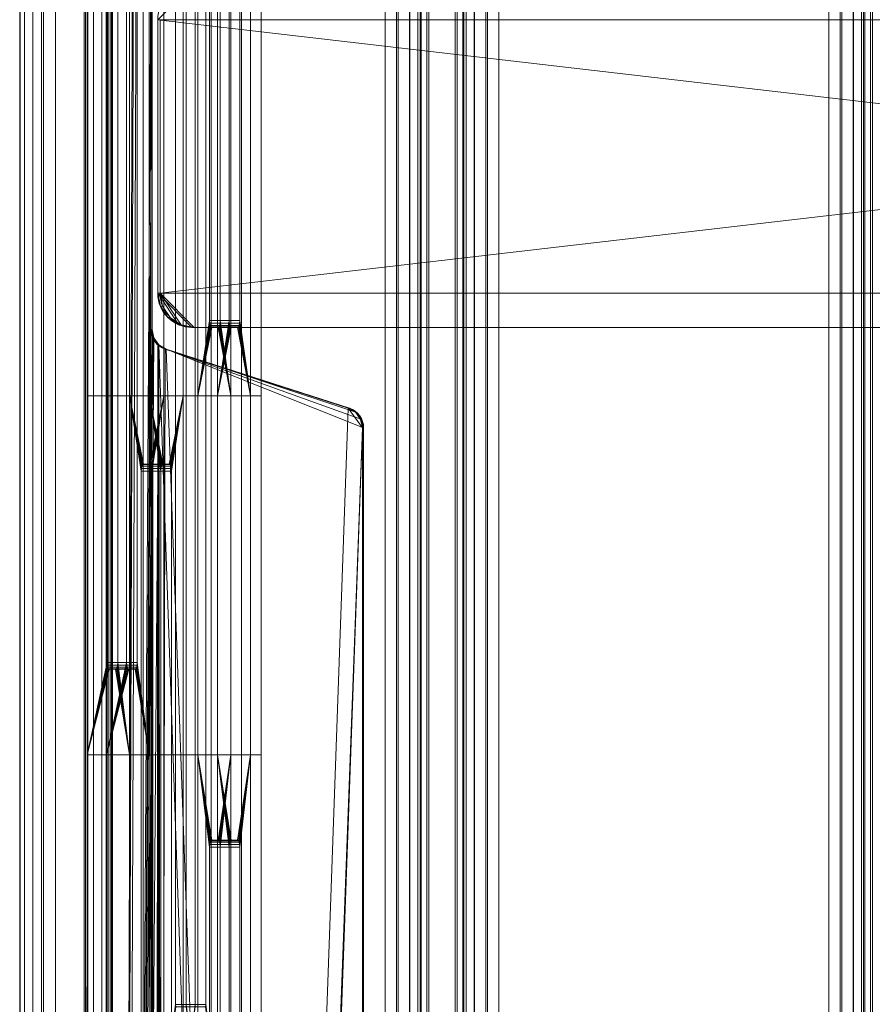
# Model space of a CAD drawing. Units: millimetres. Extents: x -345 to 220, y -628 to 1382.
# Drawn here: x -165 to -40, y 253 to 397 of the extents above; entities that cross this region are included whole.
import ezdxf

# ---------------------------------------------------------------- set-up
doc = ezdxf.new("R2010")
doc.units = ezdxf.units.MM
doc.layers.add('1', color=7, linetype='Continuous', true_color=0xffffff)

# ---------------------------------------------------------------- blocks, each defined once
blk = doc.blocks.new('UG_SURFACE_006')
at = {"layer": '1', "color": 40, "linetype": 'Continuous', "lineweight": 18}
for points in [[(-164.65, 1377.43, 406.2), (-164.65, -622.57, 406.2), (-161.47, -622.57, 415.91), (-161.47, 1377.43, 415.91)], [(-164.6, 1377.43, 404.43), (-164.6, -622.57, 404.43), (-164.65, -622.57, 406.2), (-164.65, 1377.43, 406.2)], [(-163.93, 1377.43, 402.8), (-163.93, -622.57, 402.8), (-164.6, -622.57, 404.43), (-164.6, 1377.43, 404.43)], [(-162.74, 1377.43, 401.5), (-162.74, -622.57, 401.5), (-163.93, -622.57, 402.8), (-163.93, 1377.43, 402.8)], [(-161.18, 1377.43, 400.69), (-161.18, -622.57, 400.69), (-162.74, -622.57, 401.5), (-162.74, 1377.43, 401.5)], [(-161.47, 1377.43, 415.91), (-161.47, -622.57, 415.91), (-155.21, -622.57, 423.99), (-155.21, 1377.43, 423.99)], [(-159.43, 1377.43, 400.48), (-159.43, -622.57, 400.48), (-161.18, -622.57, 400.69), (-161.18, 1377.43, 400.69)], [(-109.51, 1377.43, 403.27), (-109.51, -622.57, 403.27), (-159.43, -622.57, 400.48), (-159.43, 1377.43, 400.48)], [(-155.21, 1377.43, 423.99), (-155.21, -622.57, 423.99), (-146.6, -622.57, 429.5), (-146.6, 1377.43, 429.5)], [(-146.6, 1377.43, 429.5), (-146.6, -622.57, 429.5), (-136.65, -622.57, 431.8), (-136.65, 1377.43, 431.8)], [(-136.65, 1377.43, 431.8), (-136.65, -622.57, 431.8), (-111.18, -622.57, 433.22), (-111.18, 1377.43, 433.22)], [(-111.18, 1377.43, 433.22), (-111.18, -622.57, 433.22), (-109.25, -622.57, 432.95), (-109.25, 1377.43, 432.95)], [(-107.62, 1377.43, 403.76), (-107.62, -622.57, 403.76), (-109.51, -622.57, 403.27), (-109.51, 1377.43, 403.27)], [(-109.25, 1377.43, 432.95), (-109.25, -622.57, 432.95), (-107.57, -622.57, 431.96), (-107.57, 1377.43, 431.96)], [(-106.06, 1377.43, 404.93), (-106.06, -622.57, 404.93), (-107.62, -622.57, 403.76), (-107.62, 1377.43, 403.76)], [(-107.57, 1377.43, 431.96), (-107.57, -622.57, 431.96), (-106.4, -622.57, 430.4), (-106.4, 1377.43, 430.4)], [(-106.4, 1377.43, 430.4), (-106.4, -622.57, 430.4), (-105.91, -622.57, 428.51), (-105.91, 1377.43, 428.51)], [(-105.07, 1377.43, 406.61), (-105.07, -622.57, 406.61), (-106.06, -622.57, 404.93), (-106.06, 1377.43, 404.93)], [(-105.91, 1377.43, 428.51), (-105.91, -622.57, 428.51), (-104.79, -622.57, 408.54), (-104.79, 1377.43, 408.54)], [(-104.79, 1377.43, 408.54), (-104.79, -622.57, 408.54), (-105.07, -622.57, 406.61), (-105.07, 1377.43, 406.61)]]:
    blk.add_3dface(points, dxfattribs=at)
blk = doc.blocks.new('UG_SURFACE_007')
at = {"layer": '1', "color": 40, "linetype": 'Continuous', "lineweight": 18}
for points in [[(-100.64, -622.57, 430.72), (-100.64, 1377.43, 430.72), (-100.92, 1377.43, 428.79), (-100.92, -622.57, 428.79)], [(-100.92, -622.57, 428.79), (-100.92, 1377.43, 428.79), (-99.8, 1377.43, 408.82), (-99.8, -622.57, 408.82)], [(-99.65, -622.57, 432.4), (-99.65, 1377.43, 432.4), (-100.64, 1377.43, 430.72), (-100.64, -622.57, 430.72)], [(-99.8, -622.57, 408.82), (-99.8, 1377.43, 408.82), (-99.31, 1377.43, 406.93), (-99.31, -622.57, 406.93)], [(-98.09, -622.57, 433.57), (-98.09, 1377.43, 433.57), (-99.65, 1377.43, 432.4), (-99.65, -622.57, 432.4)], [(-99.31, -622.57, 406.93), (-99.31, 1377.43, 406.93), (-98.14, 1377.43, 405.37), (-98.14, -622.57, 405.37)], [(-98.14, -622.57, 405.37), (-98.14, 1377.43, 405.37), (-96.46, 1377.43, 404.38), (-96.46, -622.57, 404.38)], [(-96.2, -622.57, 434.06), (-96.2, 1377.43, 434.06), (-98.09, 1377.43, 433.57), (-98.09, -622.57, 433.57)], [(-96.46, -622.57, 404.38), (-96.46, 1377.43, 404.38), (-94.53, 1377.43, 404.11), (-94.53, -622.57, 404.11)], [(-46.28, -622.57, 436.85), (-46.28, 1377.43, 436.85), (-96.2, 1377.43, 434.06), (-96.2, -622.57, 434.06)], [(-94.53, -622.57, 404.11), (-94.53, 1377.43, 404.11), (-44.61, 1377.43, 406.9), (-44.61, -622.57, 406.9)], [(-44.35, -622.57, 436.58), (-44.35, 1377.43, 436.58), (-46.28, 1377.43, 436.85), (-46.28, -622.57, 436.85)], [(-44.61, -622.57, 406.9), (-44.61, 1377.43, 406.9), (-42.72, 1377.43, 407.38), (-42.72, -622.57, 407.38)], [(-42.67, -622.57, 435.59), (-42.67, 1377.43, 435.59), (-44.35, 1377.43, 436.58), (-44.35, -622.57, 436.58)], [(-42.72, -622.57, 407.38), (-42.72, 1377.43, 407.38), (-41.16, 1377.43, 408.56), (-41.16, -622.57, 408.56)], [(-41.5, -622.57, 434.03), (-41.5, 1377.43, 434.03), (-42.67, 1377.43, 435.59), (-42.67, -622.57, 435.59)], [(-41.01, -622.57, 432.14), (-41.01, 1377.43, 432.14), (-41.5, 1377.43, 434.03), (-41.5, -622.57, 434.03)], [(-41.16, -622.57, 408.56), (-41.16, 1377.43, 408.56), (-40.17, 1377.43, 410.24), (-40.17, -622.57, 410.24)], [(-39.89, -622.57, 412.17), (-39.89, 1377.43, 412.17), (-41.01, 1377.43, 432.14), (-41.01, -622.57, 432.14)], [(-40.17, -622.57, 410.24), (-40.17, 1377.43, 410.24), (-39.89, 1377.43, 412.17), (-39.89, -622.57, 412.17)]]:
    blk.add_3dface(points, dxfattribs=at)
blk = doc.blocks.new('UG_SURFACE_087')
at = {"layer": '1', "color": 251, "linetype": 'Continuous', "lineweight": 18}
for points in [[(-154.8, 404.93, 395.69), (-154.8, 342.43, 395.69), (-155, -521.57, 397.14), (-155, 1276.43, 397.14)], [(-155, 1276.43, 397.14), (-155, -521.57, 397.14), (-154.66, -521.57, 398.56), (-154.66, 1276.43, 398.56)], [(-154.66, 1276.43, 398.56), (-154.66, -521.57, 398.56), (-153.84, -521.57, 399.76), (-153.84, 1276.43, 399.76)], [(-153.84, 1276.43, 399.76), (-153.84, -521.57, 399.76), (-152.64, -521.57, 400.59), (-152.64, 1276.43, 400.59)], [(-152.64, 1276.43, 400.59), (-152.64, -521.57, 400.59), (-151.23, -521.57, 400.94), (-151.23, 1276.43, 400.94)], [(-152, 1276.43, 396.99), (-152, -521.57, 396.99), (-151.95, 794.93, 396.63), (-151.95, 839.93, 396.63)], [(-151.92, 1276.43, 397.35), (-151.92, -521.57, 397.35), (-152, -521.57, 396.99), (-152, 1276.43, 396.99)], [(-151.71, 1276.43, 397.65), (-151.71, -521.57, 397.65), (-151.92, -521.57, 397.35), (-151.92, 1276.43, 397.35)], [(-151.41, 1276.43, 397.86), (-151.41, -521.57, 397.86), (-151.71, -521.57, 397.65), (-151.71, 1276.43, 397.65)], [(-151.06, 1276.43, 397.94), (-151.06, -521.57, 397.94), (-151.41, -521.57, 397.86), (-151.41, 1276.43, 397.86)], [(-145.45, 1221.62, 401.26), (-151.23, 1276.43, 400.94), (-151.23, -521.57, 400.94)], [(-145.28, 402.75, 398.26), (-151.06, -521.57, 397.94), (-151.06, 1276.43, 397.94)], [(-151.23, -521.57, 400.94), (-145.19, 1220.4, 401.27), (-145.45, 1221.62, 401.26)], [(-151.23, -521.57, 400.94), (-144.45, 1219.39, 401.32), (-145.19, 1220.4, 401.27)], [(-143.37, 1218.76, 401.38), (-144.45, 1219.39, 401.32), (-151.23, -521.57, 400.94), (-145.45, 402.75, 401.26)], [(-151.95, 752.43, 396.63), (-151.95, 794.93, 396.63), (-152, -521.57, 396.99)], [(-152, -521.57, 396.99), (-151.95, 697.43, 396.63), (-151.95, 752.43, 396.63)], [(-151.95, 652.43, 396.63), (-151.95, 697.43, 396.63), (-152, -521.57, 396.99)], [(-152, -521.57, 396.99), (-151.95, 552.43, 396.63), (-151.95, 652.43, 396.63)], [(-152, -521.57, 396.99), (-151.95, 464.93, 396.63), (-151.95, 552.43, 396.63)], [(-151.95, 404.93, 396.63), (-151.95, 464.93, 396.63), (-152, -521.57, 396.99)], [(-151.86, 342.43, 386.73), (-154.8, 342.43, 395.69), (-154.8, 404.93, 395.69), (-151.86, 404.93, 386.73)], [(-152, -521.57, 396.99), (-151.95, 342.43, 396.63), (-151.95, 404.93, 396.63)], [(-149.01, 404.93, 387.67), (-151.95, 404.93, 396.63), (-151.95, 342.43, 396.63), (-149.01, 342.43, 387.67)], [(-151.86, 342.43, 386.73), (-151.86, 404.93, 386.73), (-149.01, 404.93, 387.67), (-149.01, 342.43, 387.67)], [(-150.3, 404.93, 381.98), (-148.58, 404.93, 376.76), (-148.58, 342.43, 376.76), (-150.3, 342.43, 381.98)], [(-150.3, 404.93, 381.98), (-150.3, 342.43, 381.98), (-147.45, 342.43, 382.92), (-147.45, 404.93, 382.92)], [(-148.58, 404.93, 376.76), (-143.57, 404.93, 361.53), (-143.57, 342.43, 361.53), (-148.58, 342.43, 376.76)], [(-147.45, 342.43, 382.92), (-145.73, 342.43, 377.69), (-145.73, 404.93, 377.69), (-147.45, 404.93, 382.92)], [(-145.73, 342.43, 377.69), (-140.72, 342.43, 362.46), (-140.72, 404.93, 362.46), (-145.73, 404.93, 377.69)], [(-141.84, 401.43, 356.27), (-141.84, 342.43, 356.27), (-143.57, 342.43, 361.53), (-143.57, 404.93, 361.53)], [(-140.72, 404.93, 362.46), (-140.72, 342.43, 362.46), (-138.99, 342.43, 357.21), (-138.99, 401.43, 357.21)], [(-138.57, 404.93, 346.33), (-138.57, 342.43, 346.33), (-140.28, 342.43, 351.52), (-140.28, 401.43, 351.52)], [(-138.57, 342.43, 346.33), (-138.57, 404.93, 346.33), (-136.87, 404.93, 341.13), (-136.87, 353.43, 341.13)], [(-137.43, 401.43, 352.46), (-137.43, 342.43, 352.46), (-135.72, 342.43, 347.26), (-135.72, 404.93, 347.26)], [(-134.02, 404.93, 342.07), (-134.02, 353.43, 342.07), (-136.87, 353.43, 341.13), (-136.87, 404.93, 341.13)], [(-134.02, 353.43, 342.07), (-134.02, 404.93, 342.07), (-135.72, 404.93, 347.26), (-135.72, 342.43, 347.26)], [(-135.3, 353.43, 336.38), (-135.3, 404.93, 336.38), (-133.74, 404.93, 331.63), (-133.74, 342.43, 331.63)], [(-135.3, 404.93, 336.38), (-135.3, 353.43, 336.38), (-132.45, 353.43, 337.32), (-132.45, 404.93, 337.32)], [(-133.74, 404.93, 331.63), (-132.18, 404.93, 326.88), (-132.18, 342.43, 326.88), (-133.74, 342.43, 331.63)], [(-130.89, 342.43, 332.57), (-130.89, 404.93, 332.57), (-132.45, 404.93, 337.32), (-132.45, 353.43, 337.32)], [(-129.33, 404.93, 327.82), (-129.33, 342.43, 327.82), (-132.18, 342.43, 326.88), (-132.18, 404.93, 326.88)], [(-130.89, 342.43, 332.57), (-129.33, 342.43, 327.82), (-129.33, 404.93, 327.82), (-130.89, 404.93, 332.57)], [(-145.45, 352.12, 401.26), (-145.45, 402.75, 401.26), (-151.23, -521.57, 400.94)], [(-151.06, -521.57, 397.94), (-145.28, 402.75, 398.26), (-145.28, 352.12, 398.26)], [(-145.28, 402.75, 398.26), (-145.45, 402.75, 401.26), (-145.45, 352.12, 401.26), (-145.28, 352.12, 398.26)], [(-141.84, 342.43, 356.27), (-141.84, 401.43, 356.27), (-138.99, 401.43, 357.21), (-138.99, 342.43, 357.21)], [(-137.43, 342.43, 352.46), (-137.43, 401.43, 352.46), (-140.28, 401.43, 351.52), (-140.28, 342.43, 351.52)], [(-136.87, 353.43, 341.13), (-136.84, 353.05, 341.06), (-138.57, 342.43, 346.33)], [(-136.84, 353.05, 341.06), (-136.77, 352.73, 340.86), (-138.57, 342.43, 346.33)], [(-133.99, 353.05, 342), (-136.84, 353.05, 341.06), (-136.87, 353.43, 341.13), (-134.02, 353.43, 342.07)], [(-133.92, 352.73, 341.79), (-136.77, 352.73, 340.86), (-136.84, 353.05, 341.06), (-133.99, 353.05, 342)], [(-135.72, 342.43, 347.26), (-133.99, 353.05, 342), (-134.02, 353.43, 342.07)], [(-133.92, 352.73, 341.79), (-133.99, 353.05, 342), (-135.72, 342.43, 347.26)], [(-133.74, 342.43, 331.63), (-135.4, 352.73, 336.66), (-135.33, 353.05, 336.46)], [(-135.4, 352.73, 336.66), (-132.55, 352.73, 337.6), (-132.48, 353.05, 337.39), (-135.33, 353.05, 336.46)], [(-133.74, 342.43, 331.63), (-135.33, 353.05, 336.46), (-135.3, 353.43, 336.38)], [(-135.33, 353.05, 336.46), (-132.48, 353.05, 337.39), (-132.45, 353.43, 337.32), (-135.3, 353.43, 336.38)], [(-132.48, 353.05, 337.39), (-132.55, 352.73, 337.6), (-130.89, 342.43, 332.57)], [(-132.45, 353.43, 337.32), (-132.48, 353.05, 337.39), (-130.89, 342.43, 332.57)], [(-145.45, -466.75, 401.26), (-145.45, 352.12, 401.26), (-151.23, -521.57, 400.94)], [(-145.28, 352.12, 398.26), (-145.02, 350.9, 398.28), (-151.06, -521.57, 397.94)], [(-145.28, 352.12, 398.26), (-145.45, 352.12, 401.26), (-145.19, 350.9, 401.27), (-145.02, 350.9, 398.28)], [(-145.45, -466.75, 401.26), (-145.19, -465.53, 401.27), (-145.45, 352.12, 401.26)], [(-145.19, 350.9, 401.27), (-145.45, 352.12, 401.26), (-145.19, -465.53, 401.27)], [(-138.57, 342.43, 346.33), (-136.77, 352.73, 340.86), (-136.67, 352.51, 340.55)], [(-138.57, 342.43, 346.33), (-136.67, 352.51, 340.55), (-136.55, 352.43, 340.18)], [(-133.74, 342.43, 331.63), (-138.57, 342.43, 346.33), (-136.55, 352.43, 340.18), (-135.62, 352.43, 337.33)], [(-133.82, 352.51, 341.48), (-136.67, 352.51, 340.55), (-136.77, 352.73, 340.86), (-133.92, 352.73, 341.79)], [(-133.7, 352.43, 341.12), (-136.55, 352.43, 340.18), (-136.67, 352.51, 340.55), (-133.82, 352.51, 341.48)], [(-135.62, 352.43, 337.33), (-136.55, 352.43, 340.18), (-133.7, 352.43, 341.12), (-132.77, 352.43, 338.27)], [(-133.82, 352.51, 341.48), (-133.92, 352.73, 341.79), (-135.72, 342.43, 347.26)], [(-133.7, 352.43, 341.12), (-133.82, 352.51, 341.48), (-135.72, 342.43, 347.26)], [(-132.77, 352.43, 338.27), (-133.7, 352.43, 341.12), (-135.72, 342.43, 347.26), (-130.89, 342.43, 332.57)], [(-135.62, 352.43, 337.33), (-135.5, 352.51, 336.97), (-133.74, 342.43, 331.63)], [(-135.62, 352.43, 337.33), (-132.77, 352.43, 338.27), (-132.65, 352.51, 337.91), (-135.5, 352.51, 336.97)], [(-135.5, 352.51, 336.97), (-135.4, 352.73, 336.66), (-133.74, 342.43, 331.63)], [(-135.5, 352.51, 336.97), (-132.65, 352.51, 337.91), (-132.55, 352.73, 337.6), (-135.4, 352.73, 336.66)], [(-130.89, 342.43, 332.57), (-132.65, 352.51, 337.91), (-132.77, 352.43, 338.27)], [(-132.55, 352.73, 337.6), (-132.65, 352.51, 337.91), (-130.89, 342.43, 332.57)], [(-145.02, 350.9, 398.28), (-144.29, 349.89, 398.32), (-151.06, -521.57, 397.94)], [(-145.02, 350.9, 398.28), (-145.19, 350.9, 401.27), (-144.45, 349.89, 401.32), (-144.29, 349.89, 398.32)], [(-145.19, -465.53, 401.27), (-144.45, 349.89, 401.32), (-145.19, 350.9, 401.27)], [(-145.28, -466.75, 398.26), (-151.06, -521.57, 397.94), (-144.29, 349.89, 398.32)], [(-144.29, 349.89, 398.32), (-145.02, -465.53, 398.28), (-145.28, -466.75, 398.26)], [(-143.37, 349.26, 401.38), (-144.45, 349.89, 401.32), (-145.19, -465.53, 401.27)], [(-116.57, 340.61, 402.87), (-143.37, 349.26, 401.38), (-145.19, -465.53, 401.27)], [(-144.29, -464.52, 398.32), (-145.02, -465.53, 398.28), (-144.29, 349.89, 398.32)], [(-144.29, 349.89, 398.32), (-144.45, 349.89, 401.32), (-143.37, 349.26, 401.38), (-143.21, 349.26, 398.38)], [(-116.41, -455.24, 399.88), (-144.29, 349.89, 398.32), (-143.21, 349.26, 398.38), (-114.33, -452.38, 399.99)], [(-116.41, -455.24, 399.88), (-143.21, -463.89, 398.38), (-144.29, 349.89, 398.32)], [(-143.21, -463.89, 398.38), (-144.29, -464.52, 398.32), (-144.29, 349.89, 398.32)], [(-143.21, 349.26, 398.38), (-143.37, 349.26, 401.38), (-116.57, 340.61, 402.87), (-116.41, 340.61, 399.88)], [(-143.21, 349.26, 398.38), (-114.33, 337.75, 399.99), (-114.33, -452.38, 399.99)], [(-143.21, 349.26, 398.38), (-114.59, 338.97, 399.98), (-114.33, 337.75, 399.99)], [(-143.21, 349.26, 398.38), (-115.32, 339.98, 399.94), (-114.59, 338.97, 399.98)], [(-143.21, 349.26, 398.38), (-116.41, 340.61, 399.88), (-115.32, 339.98, 399.94)], [(-155, -521.57, 397.14), (-154.8, 342.43, 395.69), (-154.8, 289.93, 395.69)], [(-154.8, 289.93, 395.69), (-154.8, 342.43, 395.69), (-151.86, 342.43, 386.73), (-151.86, 303.43, 386.73)], [(-151.95, 289.93, 396.63), (-151.95, 342.43, 396.63), (-152, -521.57, 396.99)], [(-149.01, 303.43, 387.67), (-149.01, 342.43, 387.67), (-151.95, 342.43, 396.63), (-151.95, 289.93, 396.63)], [(-149.01, 342.43, 387.67), (-149.01, 303.43, 387.67), (-151.86, 303.43, 386.73), (-151.86, 342.43, 386.73)], [(-150.3, 303.43, 381.98), (-150.3, 342.43, 381.98), (-148.58, 342.43, 376.76), (-148.58, 289.93, 376.76)], [(-150.3, 342.43, 381.98), (-150.3, 303.43, 381.98), (-147.45, 303.43, 382.92), (-147.45, 342.43, 382.92)], [(-148.58, 342.43, 376.76), (-143.57, 342.43, 361.53), (-145.61, 332.43, 367.73), (-146.55, 332.43, 370.58)], [(-148.58, 342.43, 376.76), (-146.84, 331.82, 371.46), (-146.86, 331.43, 371.53)], [(-148.58, 342.43, 376.76), (-146.77, 332.14, 371.25), (-146.84, 331.82, 371.46)], [(-146.55, 332.43, 370.58), (-146.67, 332.36, 370.95), (-148.58, 342.43, 376.76)], [(-146.67, 332.36, 370.95), (-146.77, 332.14, 371.25), (-148.58, 342.43, 376.76)], [(-146.86, 331.43, 371.53), (-146.86, 289.93, 371.53), (-148.58, 289.93, 376.76), (-148.58, 342.43, 376.76)], [(-145.73, 289.93, 377.69), (-145.73, 342.43, 377.69), (-147.45, 342.43, 382.92), (-147.45, 303.43, 382.92)], [(-140.72, 342.43, 362.46), (-145.73, 342.43, 377.69), (-143.7, 332.43, 371.52), (-142.76, 332.43, 368.67)], [(-145.73, 342.43, 377.69), (-143.82, 332.36, 371.88), (-143.7, 332.43, 371.52)], [(-145.73, 342.43, 377.69), (-143.92, 332.14, 372.19), (-143.82, 332.36, 371.88)], [(-145.73, 342.43, 377.69), (-145.73, 289.93, 377.69), (-144.01, 289.93, 372.47), (-144.01, 331.43, 372.47)], [(-144.01, 331.43, 372.47), (-143.99, 331.82, 372.4), (-145.73, 342.43, 377.69)], [(-143.99, 331.82, 372.4), (-143.92, 332.14, 372.19), (-145.73, 342.43, 377.69)], [(-143.57, 342.43, 361.53), (-145.49, 332.36, 367.37), (-145.61, 332.43, 367.73)], [(-143.57, 342.43, 361.53), (-145.39, 332.14, 367.06), (-145.49, 332.36, 367.37)], [(-145.32, 331.82, 366.86), (-145.39, 332.14, 367.06), (-143.57, 342.43, 361.53)], [(-145.3, 331.43, 366.78), (-145.32, 331.82, 366.86), (-143.57, 342.43, 361.53)], [(-143.57, 342.43, 361.53), (-143.57, 289.93, 361.53), (-145.3, 289.93, 366.78), (-145.3, 331.43, 366.78)], [(-141.84, 289.93, 356.27), (-143.57, 289.93, 361.53), (-143.57, 342.43, 361.53), (-141.84, 342.43, 356.27)], [(-142.76, 332.43, 368.67), (-142.64, 332.36, 368.31), (-140.72, 342.43, 362.46)], [(-142.64, 332.36, 368.31), (-142.54, 332.14, 368), (-140.72, 342.43, 362.46)], [(-140.72, 342.43, 362.46), (-142.54, 332.14, 368), (-142.47, 331.82, 367.79)], [(-140.72, 342.43, 362.46), (-142.47, 331.82, 367.79), (-142.45, 331.43, 367.72)], [(-142.45, 331.43, 367.72), (-142.45, 289.93, 367.72), (-140.72, 289.93, 362.46), (-140.72, 342.43, 362.46)], [(-141.84, 289.93, 356.27), (-141.84, 342.43, 356.27), (-138.99, 342.43, 357.21), (-138.99, 289.93, 357.21)], [(-138.99, 342.43, 357.21), (-140.72, 342.43, 362.46), (-140.72, 289.93, 362.46), (-138.99, 289.93, 357.21)], [(-140.28, 342.43, 351.52), (-138.57, 342.43, 346.33), (-138.57, 289.93, 346.33), (-140.28, 289.93, 351.52)], [(-137.43, 289.93, 352.46), (-137.43, 342.43, 352.46), (-140.28, 342.43, 351.52), (-140.28, 289.93, 351.52)], [(-138.57, 342.43, 346.33), (-133.74, 342.43, 331.63), (-133.74, 289.93, 331.63), (-138.57, 289.93, 346.33)], [(-137.43, 289.93, 352.46), (-135.72, 289.93, 347.26), (-135.72, 342.43, 347.26), (-137.43, 342.43, 352.46)], [(-135.72, 289.93, 347.26), (-130.89, 289.93, 332.57), (-130.89, 342.43, 332.57), (-135.72, 342.43, 347.26)], [(-133.74, 342.43, 331.63), (-132.18, 342.43, 326.88), (-132.18, 289.93, 326.88), (-133.74, 289.93, 331.63)], [(-132.18, 289.93, 326.88), (-132.18, 342.43, 326.88), (-129.33, 342.43, 327.82), (-129.33, 289.93, 327.82)], [(-130.89, 289.93, 332.57), (-129.33, 289.93, 327.82), (-129.33, 342.43, 327.82), (-130.89, 342.43, 332.57)], [(-116.57, 340.61, 402.87), (-145.19, -465.53, 401.27), (-144.45, -464.52, 401.32), (-114.5, 337.75, 402.99)], [(-116.41, 340.61, 399.88), (-116.57, 340.61, 402.87), (-115.49, 339.98, 402.93), (-115.32, 339.98, 399.94)], [(-114.5, 337.75, 402.99), (-114.76, 338.97, 402.98), (-115.49, 339.98, 402.93), (-116.57, 340.61, 402.87)], [(-115.32, 339.98, 399.94), (-115.49, 339.98, 402.93), (-114.76, 338.97, 402.98), (-114.59, 338.97, 399.98)], [(-114.59, 338.97, 399.98), (-114.76, 338.97, 402.98), (-114.5, 337.75, 402.99), (-114.33, 337.75, 399.99)], [(-114.5, 337.75, 402.99), (-144.45, -464.52, 401.32), (-143.37, -463.89, 401.38)], [(-143.37, -463.89, 401.38), (-114.5, -452.38, 402.99), (-114.5, 337.75, 402.99)], [(-114.33, 337.75, 399.99), (-114.5, 337.75, 402.99), (-114.5, -452.38, 402.99), (-114.33, -452.38, 399.99)], [(-146.84, 331.82, 371.46), (-143.99, 331.82, 372.4), (-144.01, 331.43, 372.47), (-146.86, 331.43, 371.53)], [(-146.86, 289.93, 371.53), (-146.86, 331.43, 371.53), (-144.01, 331.43, 372.47), (-144.01, 289.93, 372.47)], [(-146.77, 332.14, 371.25), (-143.92, 332.14, 372.19), (-143.99, 331.82, 372.4), (-146.84, 331.82, 371.46)], [(-146.67, 332.36, 370.95), (-143.82, 332.36, 371.88), (-143.92, 332.14, 372.19), (-146.77, 332.14, 371.25)], [(-146.55, 332.43, 370.58), (-143.7, 332.43, 371.52), (-143.82, 332.36, 371.88), (-146.67, 332.36, 370.95)], [(-146.55, 332.43, 370.58), (-145.61, 332.43, 367.73), (-142.76, 332.43, 368.67), (-143.7, 332.43, 371.52)], [(-142.76, 332.43, 368.67), (-145.61, 332.43, 367.73), (-145.49, 332.36, 367.37), (-142.64, 332.36, 368.31)], [(-142.64, 332.36, 368.31), (-145.49, 332.36, 367.37), (-145.39, 332.14, 367.06), (-142.54, 332.14, 368)], [(-142.54, 332.14, 368), (-145.39, 332.14, 367.06), (-145.32, 331.82, 366.86), (-142.47, 331.82, 367.79)], [(-142.47, 331.82, 367.79), (-145.32, 331.82, 366.86), (-145.3, 331.43, 366.78), (-142.45, 331.43, 367.72)], [(-142.45, 289.93, 367.72), (-142.45, 331.43, 367.72), (-145.3, 331.43, 366.78), (-145.3, 289.93, 366.78)], [(-151.86, 303.43, 386.73), (-151.83, 303.05, 386.66), (-154.8, 289.93, 395.69)], [(-151.83, 303.05, 386.66), (-151.77, 302.73, 386.45), (-154.8, 289.93, 395.69)], [(-154.8, 289.93, 395.69), (-151.77, 302.73, 386.45), (-151.66, 302.51, 386.15)], [(-154.8, 289.93, 395.69), (-151.66, 302.51, 386.15), (-151.55, 302.43, 385.78)], [(-151.55, 302.43, 385.78), (-150.61, 302.43, 382.93), (-148.58, 289.93, 376.76), (-154.8, 289.93, 395.69)], [(-151.95, 289.93, 396.63), (-148.98, 303.05, 387.6), (-149.01, 303.43, 387.67)], [(-151.95, 289.93, 396.63), (-148.92, 302.73, 387.39), (-148.98, 303.05, 387.6)], [(-148.81, 302.51, 387.08), (-148.92, 302.73, 387.39), (-151.95, 289.93, 396.63)], [(-148.7, 302.43, 386.72), (-148.81, 302.51, 387.08), (-151.95, 289.93, 396.63)], [(-151.95, 289.93, 396.63), (-145.73, 289.93, 377.69), (-147.76, 302.43, 383.87), (-148.7, 302.43, 386.72)], [(-148.98, 303.05, 387.6), (-151.83, 303.05, 386.66), (-151.86, 303.43, 386.73), (-149.01, 303.43, 387.67)], [(-148.92, 302.73, 387.39), (-151.77, 302.73, 386.45), (-151.83, 303.05, 386.66), (-148.98, 303.05, 387.6)], [(-148.81, 302.51, 387.08), (-151.66, 302.51, 386.15), (-151.77, 302.73, 386.45), (-148.92, 302.73, 387.39)], [(-148.7, 302.43, 386.72), (-151.55, 302.43, 385.78), (-151.66, 302.51, 386.15), (-148.81, 302.51, 387.08)], [(-150.61, 302.43, 382.93), (-151.55, 302.43, 385.78), (-148.7, 302.43, 386.72), (-147.76, 302.43, 383.87)], [(-150.61, 302.43, 382.93), (-150.49, 302.51, 382.57), (-148.58, 289.93, 376.76)], [(-150.61, 302.43, 382.93), (-147.76, 302.43, 383.87), (-147.64, 302.51, 383.51), (-150.49, 302.51, 382.57)], [(-150.49, 302.51, 382.57), (-150.39, 302.73, 382.26), (-148.58, 289.93, 376.76)], [(-150.49, 302.51, 382.57), (-147.64, 302.51, 383.51), (-147.54, 302.73, 383.2), (-150.39, 302.73, 382.26)], [(-148.58, 289.93, 376.76), (-150.39, 302.73, 382.26), (-150.32, 303.05, 382.06)], [(-150.39, 302.73, 382.26), (-147.54, 302.73, 383.2), (-147.47, 303.05, 382.99), (-150.32, 303.05, 382.06)], [(-148.58, 289.93, 376.76), (-150.32, 303.05, 382.06), (-150.3, 303.43, 381.98)], [(-150.32, 303.05, 382.06), (-147.47, 303.05, 382.99), (-147.45, 303.43, 382.92), (-150.3, 303.43, 381.98)], [(-145.73, 289.93, 377.69), (-147.64, 302.51, 383.51), (-147.76, 302.43, 383.87)], [(-145.73, 289.93, 377.69), (-147.54, 302.73, 383.2), (-147.64, 302.51, 383.51)], [(-147.47, 303.05, 382.99), (-147.54, 302.73, 383.2), (-145.73, 289.93, 377.69)], [(-147.45, 303.43, 382.92), (-147.47, 303.05, 382.99), (-145.73, 289.93, 377.69)], [(-155, -521.57, 397.14), (-154.8, 289.93, 395.69), (-154.8, 239.93, 395.69)], [(-154.8, 289.93, 395.69), (-148.58, 289.93, 376.76), (-148.58, 239.93, 376.76), (-154.8, 239.93, 395.69)], [(-151.95, 239.93, 396.63), (-151.95, 289.93, 396.63), (-152, -521.57, 396.99)], [(-151.95, 239.93, 396.63), (-145.73, 239.93, 377.69), (-145.73, 289.93, 377.69), (-151.95, 289.93, 396.63)], [(-146.86, 239.93, 371.53), (-148.58, 239.93, 376.76), (-148.58, 289.93, 376.76), (-146.86, 289.93, 371.53)], [(-146.86, 239.93, 371.53), (-146.86, 289.93, 371.53), (-144.01, 289.93, 372.47), (-144.01, 239.93, 372.47)], [(-144.01, 289.93, 372.47), (-145.73, 289.93, 377.69), (-145.73, 239.93, 377.69), (-144.01, 239.93, 372.47)], [(-145.3, 289.93, 366.78), (-143.57, 289.93, 361.53), (-143.57, 239.93, 361.53), (-145.3, 239.93, 366.78)], [(-142.45, 239.93, 367.72), (-142.45, 289.93, 367.72), (-145.3, 289.93, 366.78), (-145.3, 239.93, 366.78)], [(-143.57, 239.93, 361.53), (-143.57, 289.93, 361.53), (-141.84, 289.93, 356.27), (-141.84, 253.43, 356.27)], [(-142.45, 239.93, 367.72), (-140.72, 239.93, 362.46), (-140.72, 289.93, 362.46), (-142.45, 289.93, 367.72)], [(-138.99, 289.93, 357.21), (-138.99, 253.43, 357.21), (-141.84, 253.43, 356.27), (-141.84, 289.93, 356.27)], [(-138.99, 253.43, 357.21), (-138.99, 289.93, 357.21), (-140.72, 289.93, 362.46), (-140.72, 239.93, 362.46)], [(-140.28, 253.43, 351.52), (-140.28, 289.93, 351.52), (-138.57, 289.93, 346.33), (-138.57, 239.93, 346.33)], [(-140.28, 289.93, 351.52), (-140.28, 253.43, 351.52), (-137.43, 253.43, 352.46), (-137.43, 289.93, 352.46)], [(-138.57, 289.93, 346.33), (-133.74, 289.93, 331.63), (-135.62, 277.43, 337.33), (-136.55, 277.43, 340.18)], [(-138.57, 289.93, 346.33), (-136.84, 276.82, 341.06), (-136.87, 276.43, 341.13)], [(-138.57, 289.93, 346.33), (-136.77, 277.14, 340.86), (-136.84, 276.82, 341.06)], [(-136.55, 277.43, 340.18), (-136.67, 277.36, 340.55), (-138.57, 289.93, 346.33)], [(-136.67, 277.36, 340.55), (-136.77, 277.14, 340.86), (-138.57, 289.93, 346.33)], [(-136.87, 276.43, 341.13), (-136.87, 239.93, 341.13), (-138.57, 239.93, 346.33), (-138.57, 289.93, 346.33)], [(-135.72, 239.93, 347.26), (-135.72, 289.93, 347.26), (-137.43, 289.93, 352.46), (-137.43, 253.43, 352.46)], [(-130.89, 289.93, 332.57), (-135.72, 289.93, 347.26), (-133.7, 277.43, 341.12), (-132.77, 277.43, 338.27)], [(-135.72, 289.93, 347.26), (-133.82, 277.36, 341.48), (-133.7, 277.43, 341.12)], [(-135.72, 289.93, 347.26), (-133.92, 277.14, 341.79), (-133.82, 277.36, 341.48)], [(-135.72, 289.93, 347.26), (-135.72, 239.93, 347.26), (-134.02, 239.93, 342.07), (-134.02, 276.43, 342.07)], [(-134.02, 276.43, 342.07), (-133.99, 276.82, 342), (-135.72, 289.93, 347.26)], [(-133.99, 276.82, 342), (-133.92, 277.14, 341.79), (-135.72, 289.93, 347.26)], [(-133.74, 289.93, 331.63), (-135.5, 277.36, 336.97), (-135.62, 277.43, 337.33)], [(-133.74, 289.93, 331.63), (-135.4, 277.14, 336.66), (-135.5, 277.36, 336.97)], [(-135.33, 276.82, 336.46), (-135.4, 277.14, 336.66), (-133.74, 289.93, 331.63)], [(-135.3, 276.43, 336.38), (-135.33, 276.82, 336.46), (-133.74, 289.93, 331.63)], [(-133.74, 289.93, 331.63), (-133.74, 239.93, 331.63), (-135.3, 239.93, 336.38), (-135.3, 276.43, 336.38)], [(-133.74, 289.93, 331.63), (-132.18, 289.93, 326.88), (-132.18, 239.93, 326.88), (-133.74, 239.93, 331.63)], [(-132.77, 277.43, 338.27), (-132.65, 277.36, 337.91), (-130.89, 289.93, 332.57)], [(-132.65, 277.36, 337.91), (-132.55, 277.14, 337.6), (-130.89, 289.93, 332.57)], [(-130.89, 289.93, 332.57), (-132.55, 277.14, 337.6), (-132.48, 276.82, 337.39)], [(-130.89, 289.93, 332.57), (-132.48, 276.82, 337.39), (-132.45, 276.43, 337.32)], [(-132.45, 276.43, 337.32), (-132.45, 239.93, 337.32), (-130.89, 239.93, 332.57), (-130.89, 289.93, 332.57)], [(-129.33, 289.93, 327.82), (-129.33, 239.93, 327.82), (-132.18, 239.93, 326.88), (-132.18, 289.93, 326.88)], [(-130.89, 239.93, 332.57), (-129.33, 239.93, 327.82), (-129.33, 289.93, 327.82), (-130.89, 289.93, 332.57)], [(-136.84, 276.82, 341.06), (-133.99, 276.82, 342), (-134.02, 276.43, 342.07), (-136.87, 276.43, 341.13)], [(-136.77, 277.14, 340.86), (-133.92, 277.14, 341.79), (-133.99, 276.82, 342), (-136.84, 276.82, 341.06)], [(-136.67, 277.36, 340.55), (-133.82, 277.36, 341.48), (-133.92, 277.14, 341.79), (-136.77, 277.14, 340.86)], [(-136.55, 277.43, 340.18), (-133.7, 277.43, 341.12), (-133.82, 277.36, 341.48), (-136.67, 277.36, 340.55)], [(-136.55, 277.43, 340.18), (-135.62, 277.43, 337.33), (-132.77, 277.43, 338.27), (-133.7, 277.43, 341.12)], [(-132.77, 277.43, 338.27), (-135.62, 277.43, 337.33), (-135.5, 277.36, 336.97), (-132.65, 277.36, 337.91)], [(-132.65, 277.36, 337.91), (-135.5, 277.36, 336.97), (-135.4, 277.14, 336.66), (-132.55, 277.14, 337.6)], [(-132.55, 277.14, 337.6), (-135.4, 277.14, 336.66), (-135.33, 276.82, 336.46), (-132.48, 276.82, 337.39)], [(-132.48, 276.82, 337.39), (-135.33, 276.82, 336.46), (-135.3, 276.43, 336.38), (-132.45, 276.43, 337.32)], [(-136.87, 239.93, 341.13), (-136.87, 276.43, 341.13), (-134.02, 276.43, 342.07), (-134.02, 239.93, 342.07)], [(-132.45, 239.93, 337.32), (-132.45, 276.43, 337.32), (-135.3, 276.43, 336.38), (-135.3, 239.93, 336.38)], [(-141.84, 253.43, 356.27), (-141.82, 253.05, 356.2), (-143.57, 239.93, 361.53)], [(-138.97, 253.05, 357.13), (-141.82, 253.05, 356.2), (-141.84, 253.43, 356.27), (-138.99, 253.43, 357.21)], [(-140.72, 239.93, 362.46), (-138.97, 253.05, 357.13), (-138.99, 253.43, 357.21)], [(-138.57, 239.93, 346.33), (-140.3, 253.05, 351.59), (-140.28, 253.43, 351.52)], [(-140.3, 253.05, 351.59), (-137.45, 253.05, 352.53), (-137.43, 253.43, 352.46), (-140.28, 253.43, 351.52)], [(-137.43, 253.43, 352.46), (-137.45, 253.05, 352.53), (-135.72, 239.93, 347.26)]]:
    blk.add_3dface(points, dxfattribs=at)
blk = doc.blocks.new('UG_SURFACE_101')
at = {"layer": '1', "color": 251, "linetype": 'Continuous', "lineweight": 18}
for points in [[(-144.45, 397.43, 401.32), (200.01, 357.43, 420.57), (195.02, 402.43, 420.29), (-139.46, 402.43, 401.59)], [(200.01, 357.43, 420.57), (-144.45, 397.43, 401.32), (-144.45, 357.43, 401.32)], [(-144.45, 397.43, 401.32), (-144.12, 397.43, 395.32), (-144.12, 357.43, 395.32), (-144.45, 357.43, 401.32)], [(-144.12, 357.43, 395.32), (200.35, 397.43, 414.58), (200.35, 357.43, 414.58)], [(200.35, 397.43, 414.58), (-144.12, 357.43, 395.32), (-144.12, 397.43, 395.32)], [(-144.45, 357.43, 401.32), (-144.07, 355.52, 401.34), (-142.99, 353.9, 401.4), (-141.37, 352.82, 401.49)], [(-141.37, 352.82, 401.49), (-139.46, 352.43, 401.59), (-144.45, 357.43, 401.32)], [(-139.46, 352.43, 401.59), (195.02, 352.43, 420.29), (200.01, 357.43, 420.57), (-144.45, 357.43, 401.32)], [(-144.45, 357.43, 401.32), (-144.12, 357.43, 395.32), (-143.74, 355.52, 395.35), (-144.07, 355.52, 401.34)], [(-144.12, 357.43, 395.32), (-139.12, 352.43, 395.6), (-141.03, 352.82, 395.5)], [(195.35, 352.43, 414.3), (-139.12, 352.43, 395.6), (-144.12, 357.43, 395.32), (200.35, 357.43, 414.58)], [(-141.03, 352.82, 395.5), (-142.65, 353.9, 395.41), (-143.74, 355.52, 395.35), (-144.12, 357.43, 395.32)], [(-144.07, 355.52, 401.34), (-143.74, 355.52, 395.35), (-142.65, 353.9, 395.41), (-142.99, 353.9, 401.4)], [(-142.99, 353.9, 401.4), (-142.65, 353.9, 395.41), (-141.03, 352.82, 395.5), (-141.37, 352.82, 401.49)], [(-141.37, 352.82, 401.49), (-141.03, 352.82, 395.5), (-139.12, 352.43, 395.6), (-139.46, 352.43, 401.59)], [(195.35, 352.43, 414.3), (195.02, 352.43, 420.29), (-139.46, 352.43, 401.59), (-139.12, 352.43, 395.6)]]:
    blk.add_3dface(points, dxfattribs=at)

msp = doc.modelspace()

# ---------------------------------------------------------------- linework, layer by layer
at = {"layer": '1', "color": 40, "linetype": 'Continuous', "lineweight": 18}
for p, q in [((-164.65, -622.57, 406.2), (-164.65, 1377.43, 406.2)), ((-159.43, -622.57, 400.48), (-159.43, 1377.43, 400.48)), ((-136.65, -622.57, 431.8), (-136.65, 1377.43, 431.8)), ((-111.18, -622.57, 433.22), (-111.18, 1377.43, 433.22)), ((-109.51, -622.57, 403.27), (-109.51, 1377.43, 403.27)), ((-105.91, -622.57, 428.51), (-105.91, 1377.43, 428.51)), ((-104.79, -622.57, 408.54), (-104.79, 1377.43, 408.54)), ((-100.92, 1377.43, 428.79), (-100.92, -622.57, 428.79)), ((-99.8, 1377.43, 408.82), (-99.8, -622.57, 408.82)), ((-96.2, 1377.43, 434.06), (-96.2, -622.57, 434.06)), ((-94.53, 1377.43, 404.11), (-94.53, -622.57, 404.11)), ((-94.53, 1377.43, 404.11), (-94.53, -622.57, 404.11)), ((-46.28, 1377.43, 436.85), (-46.28, -622.57, 436.85)), ((-44.61, 1377.43, 406.9), (-44.61, -622.57, 406.9)), ((-41.01, 1377.43, 432.14), (-41.01, -622.57, 432.14))]:
    msp.add_line(p, q, dxfattribs=at)
at = {"layer": '1', "color": 251, "linetype": 'Continuous', "lineweight": 18}
for p, q in [((-154.8, -521.57, 395.69), (-154.8, 1276.43, 395.69)), ((-151.95, -521.57, 396.63), (-151.95, 1276.43, 396.63)), ((-151.23, -521.57, 400.94), (-151.23, 1276.43, 400.94)), ((-151.06, -521.57, 397.94), (-151.06, 1276.43, 397.94)), ((-132.18, -518.57, 326.88), (-132.18, 1273.43, 326.88)), ((-129.33, -518.57, 327.82), (-129.33, 1273.43, 327.82)), ((-136.87, 501.43, 341.13), (-136.87, 353.43, 341.13)), ((-135.3, 501.43, 336.38), (-135.3, 353.43, 336.38)), ((-134.02, 501.43, 342.07), (-134.02, 353.43, 342.07)), ((-132.45, 501.43, 337.32), (-132.45, 353.43, 337.32)), ((-151.86, 451.43, 386.73), (-151.86, 303.43, 386.73)), ((-150.3, 451.43, 381.98), (-150.3, 303.43, 381.98)), ((-149.01, 451.43, 387.67), (-149.01, 303.43, 387.67)), ((-147.45, 451.43, 382.92), (-147.45, 303.43, 382.92)), ((-145.45, 402.75, 401.26), (-145.45, 352.12, 401.26)), ((-145.28, 402.75, 398.26), (-145.28, 352.12, 398.26)), ((-141.84, 401.43, 356.27), (-141.84, 253.43, 356.27)), ((-140.28, 401.43, 351.52), (-140.28, 253.43, 351.52)), ((-138.99, 401.43, 357.21), (-138.99, 253.43, 357.21)), ((-137.43, 401.43, 352.46), (-137.43, 253.43, 352.46)), ((-144.45, 397.43, 401.32), (-144.12, 397.43, 395.32)), ((-144.45, 357.43, 401.32), (-144.45, 397.43, 401.32)), ((-144.12, 397.43, 395.32), (-144.12, 357.43, 395.32)), ((-144.12, 357.43, 395.32), (-144.45, 357.43, 401.32)), ((-134.02, 353.43, 342.07), (-136.87, 353.43, 341.13)), ((-135.3, 353.43, 336.38), (-132.45, 353.43, 337.32)), ((-145.45, 352.12, 401.26), (-145.28, 352.12, 398.26)), ((195.02, 352.43, 420.29), (-139.46, 352.43, 401.59)), ((-139.46, 352.43, 401.59), (-139.12, 352.43, 395.6)), ((-139.12, 352.43, 395.6), (195.35, 352.43, 414.3)), ((-136.55, 352.43, 340.18), (-133.7, 352.43, 341.12)), ((-135.62, 352.43, 337.33), (-136.55, 352.43, 340.18)), ((-132.77, 352.43, 338.27), (-135.62, 352.43, 337.33)), ((-132.77, 352.43, 338.27), (-133.7, 352.43, 341.12)), ((-143.37, 349.26, 401.38), (-116.57, 340.61, 402.87)), ((-143.21, 349.26, 398.38), (-143.37, 349.26, 401.38)), ((-143.21, 349.26, 398.38), (-116.41, 340.61, 399.88)), ((-116.57, 340.61, 402.87), (-116.41, 340.61, 399.88)), ((-114.33, 337.75, 399.99), (-114.5, 337.75, 402.99)), ((-114.5, -452.38, 402.99), (-114.5, 337.75, 402.99)), ((-114.33, -452.38, 399.99), (-114.33, 337.75, 399.99)), ((-146.86, 331.43, 371.53), (-144.01, 331.43, 372.47)), ((-146.86, 331.43, 371.53), (-146.86, 213.43, 371.53)), ((-143.7, 332.43, 371.52), (-146.55, 332.43, 370.58)), ((-146.55, 332.43, 370.58), (-145.61, 332.43, 367.73)), ((-145.61, 332.43, 367.73), (-142.76, 332.43, 368.67)), ((-145.3, 331.43, 366.78), (-145.3, 213.43, 366.78)), ((-142.45, 331.43, 367.72), (-145.3, 331.43, 366.78)), ((-144.01, 331.43, 372.47), (-144.01, 213.43, 372.47)), ((-143.7, 332.43, 371.52), (-142.76, 332.43, 368.67)), ((-142.45, 331.43, 367.72), (-142.45, 213.43, 367.72)), ((-149.01, 303.43, 387.67), (-151.86, 303.43, 386.73)), ((-150.61, 302.43, 382.93), (-151.55, 302.43, 385.78)), ((-151.55, 302.43, 385.78), (-148.7, 302.43, 386.72)), ((-147.76, 302.43, 383.87), (-150.61, 302.43, 382.93)), ((-150.3, 303.43, 381.98), (-147.45, 303.43, 382.92)), ((-147.76, 302.43, 383.87), (-148.7, 302.43, 386.72)), ((-133.7, 277.43, 341.12), (-136.55, 277.43, 340.18)), ((-136.55, 277.43, 340.18), (-135.62, 277.43, 337.33)), ((-135.62, 277.43, 337.33), (-132.77, 277.43, 338.27)), ((-133.7, 277.43, 341.12), (-132.77, 277.43, 338.27)), ((-136.87, 276.43, 341.13), (-136.87, 168.43, 341.13)), ((-136.87, 276.43, 341.13), (-134.02, 276.43, 342.07)), ((-132.45, 276.43, 337.32), (-135.3, 276.43, 336.38)), ((-135.3, 276.43, 336.38), (-135.3, 168.43, 336.38)), ((-134.02, 276.43, 342.07), (-134.02, 168.43, 342.07)), ((-132.45, 276.43, 337.32), (-132.45, 168.43, 337.32))]:
    msp.add_line(p, q, dxfattribs=at)
at = {"layer": '1', "color": 251, "linetype": 'Continuous', "lineweight": 18, "extrusion": (-0.055822, -4.90488e-16, 0.998441)}
for centre, start, end in [((-397.43, -116.82, 408.75), 180, 270), ((-357.43, -116.82, 408.75), 270, 360)]:
    msp.add_arc(centre, 5, start, end, dxfattribs=at)
at = {"layer": '1', "color": 251, "linetype": 'Continuous', "lineweight": 18, "extrusion": (0.055822, 4.90488e-16, -0.998441)}
msp.add_arc((357.43, -116.82, -402.75), 5, 180, 270, dxfattribs=at)
at = {"layer": '1', "color": 251, "linetype": 'Continuous', "lineweight": 18, "extrusion": (0.949972, -7.44211e-17, 0.312335)}
for centre, start, end in [((353.43, 365.82, -23.47), 90, 180), ((353.43, 362.82, -23.47), 180, 270), ((353.43, 365.82, -20.47), 90, 180), ((353.43, 362.82, -20.47), 180, 270), ((331.43, 397.82, -23.47), 360, 90), ((331.43, 394.82, -23.47), 270, 360), ((331.43, 397.82, -20.47), 360, 90), ((331.43, 394.82, -20.47), 270, 360), ((303.43, 413.82, -23.47), 90, 180), ((303.43, 410.82, -23.47), 180, 270), ((303.43, 413.82, -20.47), 90, 180), ((303.43, 410.82, -20.47), 180, 270), ((276.43, 365.82, -23.47), 360, 90), ((276.43, 362.82, -23.47), 270, 360), ((276.43, 365.82, -20.47), 360, 90), ((276.43, 362.82, -20.47), 270, 0)]:
    msp.add_arc(centre, 1, start, end, dxfattribs=at)
at = {"layer": '1', "color": 251, "linetype": 'Continuous', "lineweight": 18, "extrusion": (0.055822, 0, -0.998441)}
for centre, start, end in [((352.12, -119.82, -408.75), 197.8787, 270), ((337.75, -94.82, -405.75), 17.8787, 90)]:
    msp.add_arc(centre, 3, start, end, dxfattribs=at)
at = {"layer": '1', "color": 251, "linetype": 'Continuous', "lineweight": 18, "extrusion": (-0.055822, 0, 0.998441)}
for centre, start, end in [((-352.12, -119.82, 405.75), 270, 342.1213), ((-337.75, -94.82, 408.75), 90, 162.1213)]:
    msp.add_arc(centre, 3, start, end, dxfattribs=at)

# ---------------------------------------------------------------- block references
at = {"layer": '1', "color": 40, "linetype": 'Continuous', "lineweight": 18}
for name in ['UG_SURFACE_006', 'UG_SURFACE_007']:
    msp.add_blockref(name, (0, 0), dxfattribs=at)
at = {"layer": '1', "color": 251, "linetype": 'Continuous', "lineweight": 18}
for name in ['UG_SURFACE_087', 'UG_SURFACE_101']:
    msp.add_blockref(name, (0, 0), dxfattribs=at)

doc.saveas('drawing.dxf')
